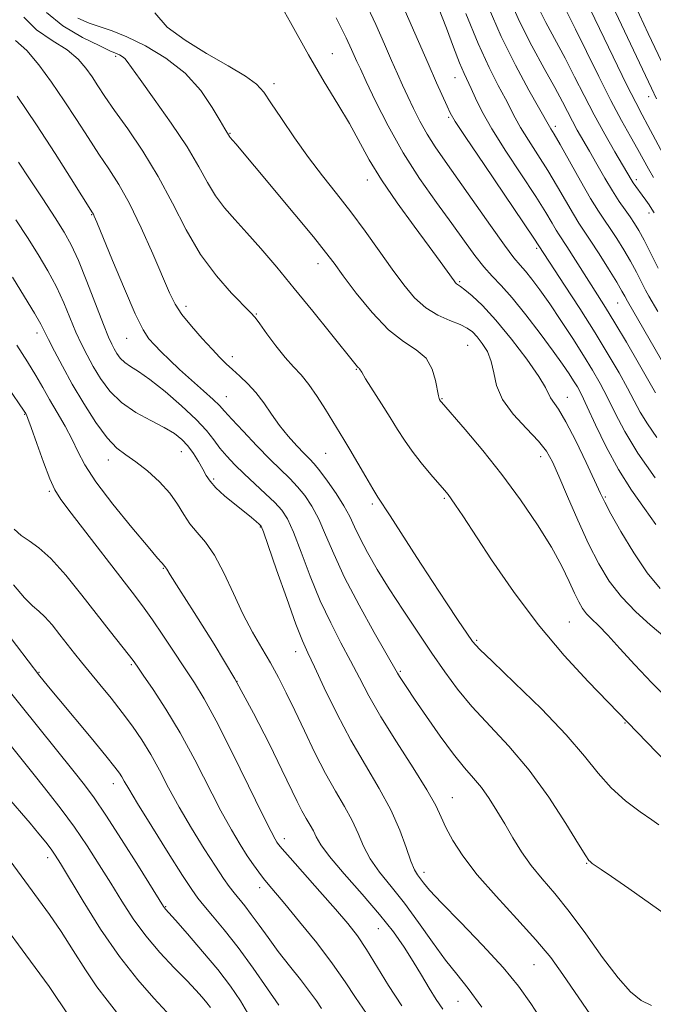
# Model space of a CAD drawing. Extents: x 2084800 to 2087700, y 322300 to 325200.
# Drawn here: x 2085008 to 2085143, y 323268 to 323478 of the extents above; entities that cross this region are included whole.
import ezdxf

# ---------------------------------------------------------------- set-up
doc = ezdxf.new("R2010")
doc.units = 0
doc.header["$MEASUREMENT"] = 0
for name, color, linetype, lineweight in [('DTM SPOT ELEVATION', 2, 'Continuous', 13), ('INDEX CONTOUR', 41, 'Continuous', 13), ('INTERMEDIATE CONTOUR', 44, 'Continuous', 0)]:
    doc.layers.add(name, color=color, linetype=linetype, lineweight=lineweight)

msp = doc.modelspace()

# ---------------------------------------------------------------- linework, layer by layer
at = {"layer": 'DTM SPOT ELEVATION'}
for p in [(2085074.85, 323470.55, 1220.8), (2085028.67, 323469.95, 1213.7), (2085062.38, 323464.13, 1218.5), (2085100.96, 323465.42, 1227.2), (2085142.28, 323461.38, 1241.4), (2085099.66, 323456.95, 1225.8), (2085053.06, 323453.52, 1216.1), (2085122.34, 323455.06, 1232.4), (2085082.31, 323443.59, 1219.4), (2085139.61, 323443.71, 1236.4), (2085023.53, 323436.22, 1207.9), (2085142.3, 323436.62, 1235.5), (2085118.37, 323429.06, 1225.7), (2085071.79, 323425.83, 1215.4), (2085102, 323421.98, 1220.2), (2085043.64, 323416.73, 1210.5), (2085135.63, 323417.45, 1229.1), (2085058.66, 323415.05, 1212.1), (2085011.93, 323411.05, 1201.5), (2085031.02, 323409.89, 1207.2), (2085103.71, 323408.43, 1217), (2085053.52, 323405.98, 1210.5), (2085079.95, 323403.32, 1213.9), (2085052.22, 323397.48, 1208.8), (2085098.21, 323397.06, 1216.1), (2085124.9, 323397.36, 1220.7), (2085009.27, 323393.71, 1197.9), (2085042.66, 323385.77, 1203.2), (2085073.45, 323385.39, 1211.1), (2085119.24, 323384.71, 1217.4), (2085027.08, 323383.98, 1201.4), (2085049.56, 323379.94, 1204.3), (2085014.55, 323377.3, 1197.8), (2085133.06, 323376.1, 1220.2), (2085083.35, 323374.62, 1211.7), (2085098.7, 323375.8, 1213.8), (2085059.5, 323369.73, 1203.9), (2085038.84, 323360.91, 1199.9), (2085125.32, 323349.46, 1215), (2085105.58, 323345.57, 1212.2), (2085067.03, 323343.17, 1203.4), (2085032.02, 323340.39, 1195.8), (2085012.32, 323338.78, 1192.1), (2085089.37, 323338.96, 1208.2), (2085054.49, 323336.86, 1199.9), (2085137.23, 323327.95, 1213.9), (2085028.16, 323315.04, 1191.4), (2085100.45, 323312.07, 1206.8), (2085064.61, 323303.3, 1198.5), (2085014.17, 323299.28, 1185.5), (2085094.39, 323296.19, 1204.5), (2085129.02, 323298.09, 1209.9), (2085059.38, 323292.91, 1195.5), (2085039.29, 323288.88, 1190.1), (2085084.65, 323284.14, 1199.1), (2085117.81, 323276.51, 1205.1), (2085101.6, 323268.69, 1201.1)]:
    msp.add_point(p, dxfattribs=at)
at = {"layer": 'INDEX CONTOUR'}
for points in [[(2085062.1, 323484.041, 1220), (2085065.92, 323477.129, 1220), (2085069.736, 323470.3, 1220), (2085073.126, 323464.531, 1220), (2085076.031, 323459.75, 1220), (2085078.483, 323455.623, 1220), (2085082.716, 323447.941, 1220), (2085085.323, 323443.649, 1220), (2085088.669, 323438.744, 1220), (2085092.281, 323433.762, 1220), (2085095.498, 323429.419, 1220), (2085097.812, 323426.266, 1220), (2085099.308, 323424.185, 1220), (2085100.776, 323422.114, 1220), (2085101.107, 323421.691, 1220), (2085101.341, 323421.47, 1220), (2085102.128, 323420.958, 1220), (2085103.082, 323420.244, 1220), (2085104.649, 323418.942, 1220), (2085106.852, 323416.856, 1220), (2085109.676, 323413.794, 1220), (2085113.002, 323409.748, 1220), (2085116.281, 323405.442, 1220), (2085118.861, 323401.779, 1220), (2085120.29, 323399.427, 1220), (2085121.324, 323397.231, 1220), (2085123.036, 323394.795, 1220), (2085124.618, 323392.123, 1220), (2085126.715, 323388.033, 1220), (2085128.936, 323383.414, 1220), (2085131.979, 323376.88, 1220), (2085132.921, 323374.968, 1220), (2085134.233, 323372.529, 1220), (2085136.359, 323368.748, 1220), (2085139.07, 323364.23, 1220), (2085141.97, 323359.933, 1220), (2085144.725, 323356.599, 1220)], [(2085128.882, 323481.985, 1240), (2085134.724, 323469.812, 1240), (2085137.551, 323463.985, 1240), (2085139.502, 323460.092, 1240), (2085140.861, 323457.518, 1240), (2085142.114, 323455.188, 1240), (2085145.33, 323449.085, 1240)], [(2085103.314, 323479.086, 1230), (2085105.92, 323472.685, 1230), (2085108.258, 323467.579, 1230), (2085110.214, 323463.747, 1230), (2085111.732, 323460.911, 1230), (2085113.782, 323456.86, 1230), (2085114.96, 323454.763, 1230), (2085116.62, 323452.117, 1230), (2085118.634, 323449.004, 1230), (2085120.778, 323445.612, 1230), (2085122.848, 323442.158, 1230), (2085126.235, 323436.319, 1230), (2085127.397, 323434.437, 1230), (2085129.826, 323430.767, 1230), (2085131.678, 323427.885, 1230), (2085133.708, 323424.663, 1230), (2085135.456, 323421.833, 1230), (2085136.576, 323419.952, 1230), (2085137.179, 323418.876, 1230), (2085137.75, 323417.809, 1230), (2085147.145, 323401.535, 1230)], [(2085007.343, 323473.316, 1210), (2085009.72, 323471.172, 1210), (2085012.313, 323468.151, 1210), (2085015.008, 323464.47, 1210), (2085017.703, 323460.47, 1210), (2085020.31, 323456.468, 1210), (2085022.782, 323452.64, 1210), (2085025.085, 323449.135, 1210), (2085027.219, 323445.97, 1210), (2085029.328, 323442.659, 1210), (2085031.589, 323438.585, 1210), (2085034.092, 323433.409, 1210), (2085036.566, 323427.886, 1210), (2085040.132, 323419.616, 1210), (2085041.351, 323417.169, 1210), (2085042.799, 323414.971, 1210), (2085044.807, 323412.476, 1210), (2085047.092, 323409.884, 1210), (2085049.218, 323407.577, 1210), (2085050.871, 323405.83, 1210), (2085052.223, 323404.472, 1210), (2085053.569, 323403.224, 1210), (2085055.128, 323401.842, 1210), (2085056.84, 323400.236, 1210), (2085058.569, 323398.345, 1210), (2085060.221, 323396.149, 1210), (2085061.859, 323393.764, 1210), (2085063.587, 323391.342, 1210), (2085065.449, 323389.033, 1210), (2085067.275, 323386.99, 1210), (2085068.826, 323385.367, 1210), (2085069.97, 323384.209, 1210), (2085070.965, 323383.141, 1210), (2085072.169, 323381.675, 1210), (2085073.818, 323379.483, 1210), (2085075.66, 323376.854, 1210), (2085077.322, 323374.232, 1210), (2085078.552, 323371.929, 1210), (2085079.576, 323369.724, 1210), (2085080.743, 323367.262, 1210), (2085082.34, 323364.253, 1210), (2085084.416, 323360.67, 1210), (2085086.961, 323356.552, 1210), (2085089.919, 323351.989, 1210), (2085093.05, 323347.293, 1210), (2085096.07, 323342.827, 1210), (2085098.805, 323338.845, 1210), (2085101.524, 323335.16, 1210), (2085104.609, 323331.475, 1210), (2085112.49, 323323.062, 1210), (2085116.804, 323317.945, 1210), (2085120.955, 323312.174, 1210), (2085124.578, 323306.573, 1210), (2085127.292, 323302.169, 1210), (2085128.85, 323299.692, 1210), (2085129.534, 323298.699, 1210), (2085129.761, 323298.453, 1210), (2085129.908, 323298.32, 1210), (2085130.213, 323298.079, 1210), (2085130.873, 323297.615, 1210), (2085132.129, 323296.773, 1210), (2085134.377, 323295.245, 1210), (2085138.054, 323292.691, 1210), (2085149.005, 323284.96, 1210)], [(2085007.619, 323408.457, 1200), (2085009.905, 323404.916, 1200), (2085011.685, 323401.976, 1200), (2085013.148, 323399.408, 1200), (2085014.584, 323396.859, 1200), (2085016.204, 323394.069, 1200), (2085017.872, 323391.165, 1200), (2085019.369, 323388.372, 1200), (2085020.616, 323385.78, 1200), (2085022.107, 323382.949, 1200), (2085024.473, 323379.308, 1200), (2085028.069, 323374.568, 1200), (2085032.119, 323369.579, 1200), (2085035.564, 323365.473, 1200), (2085037.613, 323363.086, 1200), (2085038.525, 323362.06, 1200), (2085038.961, 323361.58, 1200), (2085039.108, 323361.361, 1200), (2085039.267, 323361.176, 1200), (2085039.359, 323361.045, 1200), (2085039.547, 323360.724, 1200), (2085040.286, 323359.525, 1200), (2085042.131, 323356.631, 1200), (2085045.421, 323351.509, 1200), (2085049.641, 323344.778, 1200), (2085054.065, 323337.345, 1200), (2085058.071, 323330.043, 1200), (2085061.455, 323323.428, 1200), (2085064.115, 323317.979, 1200), (2085067.342, 323311.273, 1200), (2085068.366, 323309.275, 1200), (2085069.29, 323307.644, 1200), (2085070.119, 323306.24, 1200), (2085070.807, 323304.979, 1200), (2085071.409, 323303.717, 1200), (2085072.376, 323302.054, 1200), (2085074.263, 323299.521, 1200), (2085077.398, 323295.844, 1200), (2085081.21, 323291.515, 1200), (2085084.904, 323287.217, 1200), (2085087.862, 323283.479, 1200), (2085090.171, 323280.217, 1200), (2085092.097, 323277.193, 1200), (2085093.854, 323274.243, 1200), (2085095.486, 323271.47, 1200), (2085096.988, 323269.049, 1200), (2085098.423, 323266.993, 1200)], [(2085000, 323342.352, 1190), (2085001.891, 323339.927, 1190), (2085004.499, 323336.639, 1190), (2085019.808, 323317.569, 1190), (2085022.031, 323314.768, 1190), (2085024.051, 323312.04, 1190), (2085026.536, 323308.374, 1190), (2085029.893, 323303.169, 1190), (2085033.501, 323297.466, 1190), (2085038.878, 323288.889, 1190), (2085039.089, 323288.582, 1190), (2085039.305, 323288.333, 1190), (2085041.436, 323285.945, 1190), (2085044, 323283.039, 1190), (2085047.199, 323279.331, 1190), (2085050.418, 323275.439, 1190), (2085053.145, 323271.887, 1190), (2085055.271, 323268.811, 1190), (2085056.791, 323266.251, 1190)]]:
    msp.add_polyline3d(points, dxfattribs=at)
at = {"layer": 'INTERMEDIATE CONTOUR'}
for points in [[(2085081.747, 323481.71, 1224), (2085084.08, 323476.731, 1224), (2085085.964, 323472.522, 1224), (2085087.482, 323469.05, 1224), (2085088.729, 323466.239, 1224), (2085089.832, 323463.808, 1224), (2085090.933, 323461.427, 1224), (2085092.149, 323458.845, 1224), (2085093.515, 323456.119, 1224), (2085095.044, 323453.389, 1224), (2085096.78, 323450.686, 1224), (2085098.903, 323447.65, 1224), (2085101.623, 323443.817, 1224), (2085108.527, 323433.921, 1224), (2085111.526, 323429.704, 1224), (2085113.531, 323427.066, 1224), (2085114.85, 323425.506, 1224), (2085115.987, 323424.212, 1224), (2085117.364, 323422.499, 1224), (2085119.083, 323420.189, 1224), (2085121.164, 323417.235, 1224), (2085123.575, 323413.664, 1224), (2085126.082, 323409.841, 1224), (2085128.397, 323406.212, 1224), (2085130.31, 323403.085, 1224), (2085131.934, 323400.239, 1224), (2085133.457, 323397.313, 1224), (2085135.093, 323393.984, 1224), (2085137.151, 323390.079, 1224), (2085139.963, 323385.46, 1224), (2085143.667, 323380.16, 1224)], [(2085112.466, 323482.546, 1234), (2085114.768, 323477.339, 1234), (2085117.369, 323472.16, 1234), (2085119.983, 323467.346, 1234), (2085122.236, 323463.296, 1234), (2085123.864, 323460.277, 1234), (2085126.02, 323456.134, 1234), (2085127.06, 323454.254, 1234), (2085129.619, 323449.781, 1234), (2085131.213, 323446.966, 1234), (2085132.905, 323444.016, 1234), (2085134.545, 323441.28, 1234), (2085136.01, 323439.034, 1234), (2085137.278, 323437.229, 1234), (2085138.355, 323435.734, 1234), (2085139.275, 323434.381, 1234), (2085140.198, 323432.847, 1234), (2085141.316, 323430.77, 1234), (2085142.745, 323427.949, 1234), (2085144.308, 323424.824, 1234)], [(2085118.493, 323480.876, 1236), (2085120.365, 323477.147, 1236), (2085124.451, 323469.526, 1236), (2085126.464, 323465.593, 1236), (2085128.488, 323461.575, 1236), (2085130.621, 323457.477, 1236), (2085132.888, 323453.376, 1236), (2085135.044, 323449.635, 1236), (2085138.517, 323443.746, 1236), (2085138.992, 323443.009, 1236), (2085139.534, 323442.243, 1236), (2085140.88, 323440.399, 1236), (2085141.63, 323439.339, 1236), (2085142.349, 323438.294, 1236), (2085142.958, 323437.387, 1236), (2085143.434, 323436.627, 1236)], [(2085139.415, 323480.794, 1244), (2085142.174, 323474.839, 1244), (2085148.53, 323461.384, 1244)], [(2085013.899, 323479.299, 1214), (2085017.422, 323476.42, 1214), (2085021.631, 323473.96, 1214), (2085025.284, 323472.155, 1214), (2085027.454, 323471.149, 1214), (2085028.976, 323470.493, 1214), (2085029.495, 323470.241, 1214), (2085030.065, 323469.901, 1214), (2085030.6, 323469.48, 1214), (2085031.118, 323468.886, 1214), (2085033.858, 323465.043, 1214), (2085036.885, 323460.84, 1214), (2085040.502, 323455.719, 1214), (2085043.873, 323450.663, 1214), (2085046.374, 323446.452, 1214), (2085048.245, 323443.051, 1214), (2085049.935, 323440.218, 1214), (2085051.829, 323437.702, 1214), (2085054.043, 323435.195, 1214), (2085056.625, 323432.379, 1214), (2085059.61, 323428.994, 1214), (2085062.983, 323425.028, 1214), (2085066.714, 323420.528, 1214), (2085070.686, 323415.656, 1214), (2085074.422, 323411.025, 1214), (2085079.903, 323404.165, 1214), (2085080.22, 323403.795, 1214), (2085080.413, 323403.623, 1214), (2085080.557, 323403.52, 1214), (2085080.658, 323403.432, 1214), (2085081.101, 323402.668, 1214), (2085081.941, 323401.298, 1214), (2085085.326, 323395.97, 1214), (2085087.19, 323393.003, 1214), (2085088.755, 323390.455, 1214), (2085090.201, 323388.175, 1214), (2085091.823, 323385.868, 1214), (2085093.801, 323383.352, 1214), (2085095.856, 323380.894, 1214), (2085098.75, 323377.539, 1214), (2085099.512, 323376.617, 1214), (2085100.193, 323375.707, 1214), (2085101.117, 323374.378, 1214), (2085102.636, 323372.105, 1214), (2085108.782, 323362.751, 1214), (2085113.434, 323355.992, 1214), (2085118.727, 323348.933, 1214), (2085124.262, 323342.374, 1214), (2085129.388, 323336.813, 1214), (2085135.769, 323330.217, 1214), (2085137.723, 323328.14, 1214), (2085150.26, 323315.224, 1214)], [(2085037.011, 323479.243, 1218), (2085039.633, 323476.174, 1218), (2085043.45, 323473.373, 1218), (2085048.028, 323470.582, 1218), (2085052.608, 323467.95, 1218), (2085056.35, 323465.729, 1218), (2085058.693, 323464.022, 1218), (2085060.212, 323462.337, 1218), (2085061.754, 323460.036, 1218), (2085063.978, 323456.68, 1218), (2085066.759, 323452.621, 1218), (2085069.778, 323448.417, 1218), (2085072.779, 323444.489, 1218), (2085075.754, 323440.715, 1218), (2085078.761, 323436.841, 1218), (2085081.822, 323432.706, 1218), (2085084.817, 323428.532, 1218), (2085087.59, 323424.636, 1218), (2085090.052, 323421.281, 1218), (2085092.365, 323418.528, 1218), (2085094.755, 323416.377, 1218), (2085097.352, 323414.807, 1218), (2085099.905, 323413.678, 1218), (2085102.066, 323412.82, 1218), (2085103.598, 323412.068, 1218), (2085104.704, 323411.255, 1218), (2085105.699, 323410.218, 1218), (2085106.806, 323408.823, 1218), (2085107.891, 323407.061, 1218), (2085108.73, 323404.956, 1218), (2085109.229, 323402.532, 1218), (2085109.832, 323399.823, 1218), (2085111.107, 323396.864, 1218), (2085113.411, 323393.735, 1218), (2085116.211, 323390.687, 1218), (2085118.752, 323388.015, 1218), (2085120.499, 323385.84, 1218), (2085121.78, 323383.599, 1218), (2085123.143, 323380.55, 1218), (2085124.997, 323376.215, 1218), (2085127.2, 323371.145, 1218), (2085129.473, 323366.144, 1218), (2085131.632, 323361.84, 1218), (2085133.864, 323358.15, 1218), (2085136.451, 323354.81, 1218), (2085139.525, 323351.649, 1218), (2085142.618, 323348.873, 1218), (2085146.558, 323345.559, 1218)], [(2085090.366, 323479.592, 1226), (2085095.243, 323468.405, 1226), (2085097.061, 323464.284, 1226), (2085099.299, 323459.319, 1226), (2085099.96, 323457.924, 1226), (2085101.034, 323456.104, 1226), (2085103.297, 323452.659, 1226), (2085107.178, 323446.908, 1226), (2085117.807, 323431.255, 1226), (2085124.33, 323421.248, 1226), (2085127.564, 323416.243, 1226), (2085130.834, 323411.087, 1226), (2085133.65, 323406.485, 1226), (2085135.944, 323402.56, 1226), (2085137.749, 323399.29, 1226), (2085139.153, 323396.595, 1226), (2085140.448, 323394.17, 1226), (2085141.98, 323391.651, 1226), (2085144.012, 323388.739, 1226)], [(2085097.464, 323480.26, 1228), (2085099.151, 323475.915, 1228), (2085100.69, 323471.883, 1228), (2085101.974, 323468.597, 1228), (2085102.941, 323466.324, 1228), (2085104.456, 323463.076, 1228), (2085105.36, 323461.035, 1228), (2085106.709, 323458.26, 1228), (2085108.81, 323454.515, 1228), (2085111.805, 323449.751, 1228), (2085118.181, 323440.078, 1228), (2085120.327, 323436.707, 1228), (2085121.704, 323434.429, 1228), (2085122.577, 323432.943, 1228), (2085123.21, 323431.917, 1228), (2085124.821, 323429.459, 1228), (2085131.378, 323419.177, 1228), (2085133.074, 323416.488, 1228), (2085135.079, 323413.201, 1228), (2085137.527, 323409.066, 1228), (2085140.02, 323404.779, 1228), (2085142.041, 323401.268, 1228), (2085143.746, 323398.26, 1228)], [(2085108.028, 323480.577, 1232), (2085110.809, 323474.206, 1232), (2085113.854, 323468.072, 1232), (2085116.749, 323462.73, 1232), (2085121.11, 323455.01, 1232), (2085121.435, 323454.483, 1232), (2085122.107, 323453.358, 1232), (2085123.376, 323451.149, 1232), (2085127.708, 323443.468, 1232), (2085129.893, 323439.695, 1232), (2085131.557, 323437.001, 1232), (2085132.858, 323435.051, 1232), (2085134.089, 323433.25, 1232), (2085135.476, 323431.133, 1232), (2085136.953, 323428.755, 1232), (2085138.386, 323426.302, 1232), (2085139.661, 323423.951, 1232), (2085141.619, 323420.14, 1232), (2085142.324, 323418.845, 1232), (2085144.225, 323415.605, 1232)], [(2085124.798, 323479.396, 1238), (2085126.666, 323475.755, 1238), (2085129.026, 323470.973, 1238), (2085131.644, 323465.631, 1238), (2085134.212, 323460.518, 1238), (2085136.475, 323456.263, 1238), (2085138.386, 323452.855, 1238), (2085139.944, 323450.123, 1238), (2085142.243, 323445.972, 1238), (2085143.289, 323444.168, 1238)], [(2085135.197, 323479.333, 1242), (2085138.381, 323472.603, 1242), (2085142.866, 323463.187, 1242), (2085143.967, 323460.911, 1242)], [(2085009.128, 323478.281, 1212), (2085011.814, 323475.619, 1212), (2085015.153, 323473.348, 1212), (2085018.316, 323471.308, 1212), (2085020.667, 323469.359, 1212), (2085022.332, 323467.461, 1212), (2085023.632, 323465.595, 1212), (2085024.881, 323463.684, 1212), (2085026.385, 323461.423, 1212), (2085028.441, 323458.45, 1212), (2085031.233, 323454.502, 1212), (2085034.471, 323449.722, 1212), (2085037.751, 323444.355, 1212), (2085040.779, 323438.664, 1212), (2085043.703, 323432.999, 1212), (2085046.778, 323427.727, 1212), (2085050.131, 323423.18, 1212), (2085053.351, 323419.538, 1212), (2085057.425, 323415.407, 1212), (2085058.374, 323414.329, 1212), (2085059.376, 323412.983, 1212), (2085060.912, 323410.85, 1212), (2085062.82, 323408.273, 1212), (2085064.781, 323405.809, 1212), (2085066.55, 323403.844, 1212), (2085068.198, 323402.09, 1212), (2085069.866, 323400.089, 1212), (2085071.644, 323397.54, 1212), (2085073.401, 323394.757, 1212), (2085077.298, 323388.371, 1212), (2085078.588, 323386.211, 1212), (2085081.977, 323380.376, 1212), (2085083.484, 323377.813, 1212), (2085084.557, 323376.089, 1212), (2085087.203, 323372.082, 1212), (2085092.882, 323363.235, 1212), (2085096.177, 323358.132, 1212), (2085099.184, 323353.554, 1212), (2085101.688, 323349.802, 1212), (2085103.526, 323347.079, 1212), (2085104.74, 323345.36, 1212), (2085106.193, 323343.727, 1212), (2085108.953, 323341.043, 1212), (2085113.679, 323336.545, 1212), (2085119.394, 323330.983, 1212), (2085124.712, 323325.483, 1212), (2085128.609, 323320.932, 1212), (2085131.519, 323317.261, 1212), (2085134.237, 323314.163, 1212), (2085137.328, 323311.409, 1212), (2085140.427, 323309.083, 1212), (2085142.936, 323307.351, 1212), (2085144.427, 323306.304, 1212)], [(2085020.569, 323478.066, 1216), (2085023.018, 323477.037, 1216), (2085027.887, 323475.374, 1216), (2085031.017, 323474.116, 1216), (2085034.998, 323472.182, 1216), (2085039.363, 323469.57, 1216), (2085043.468, 323466.348, 1216), (2085046.788, 323462.676, 1216), (2085049.262, 323459.089, 1216), (2085050.95, 323456.215, 1216), (2085051.935, 323454.504, 1216), (2085052.911, 323452.887, 1216), (2085053.014, 323452.752, 1216), (2085054.248, 323451.316, 1216), (2085058.252, 323446.552, 1216), (2085066.822, 323436.291, 1216), (2085070.796, 323431.482, 1216), (2085073.397, 323428.253, 1216), (2085075.209, 323425.882, 1216), (2085077.155, 323423.238, 1216), (2085079.93, 323419.535, 1216), (2085083.3, 323415.376, 1216), (2085086.802, 323411.716, 1216), (2085090.022, 323409.224, 1216), (2085092.746, 323407.452, 1216), (2085094.81, 323405.668, 1216), (2085096.118, 323403.361, 1216), (2085096.84, 323400.889, 1216), (2085097.441, 323397.614, 1216), (2085097.588, 323397.066, 1216), (2085097.685, 323396.867, 1216), (2085097.907, 323396.527, 1216), (2085098.08, 323396.316, 1216), (2085103.188, 323390.444, 1216), (2085106.917, 323386.01, 1216), (2085111.004, 323380.877, 1216), (2085114.977, 323375.483, 1216), (2085118.562, 323370.205, 1216), (2085121.535, 323365.403, 1216), (2085123.743, 323361.37, 1216), (2085125.317, 323358.123, 1216), (2085126.455, 323355.613, 1216), (2085127.35, 323353.762, 1216), (2085128.159, 323352.379, 1216), (2085129.03, 323351.243, 1216), (2085130.114, 323350.12, 1216), (2085131.568, 323348.705, 1216), (2085133.544, 323346.677, 1216), (2085136.151, 323343.822, 1216), (2085139.313, 323340.339, 1216), (2085142.904, 323336.531, 1216), (2085146.745, 323332.711, 1216)], [(2085075.674, 323478.155, 1222), (2085077.789, 323473.881, 1222), (2085078.952, 323471.416, 1222), (2085080.099, 323468.841, 1222), (2085080.816, 323467.28, 1222), (2085082.054, 323464.625, 1222), (2085084.046, 323460.423, 1222), (2085086.718, 323455.13, 1222), (2085089.914, 323449.429, 1222), (2085093.451, 323443.916, 1222), (2085097.02, 323438.841, 1222), (2085100.285, 323434.366, 1222), (2085102.991, 323430.616, 1222), (2085105.219, 323427.558, 1222), (2085107.135, 323425.116, 1222), (2085108.923, 323423.137, 1222), (2085110.845, 323421.126, 1222), (2085113.183, 323418.507, 1222), (2085116.087, 323414.923, 1222), (2085119.171, 323410.903, 1222), (2085121.916, 323407.194, 1222), (2085123.931, 323404.376, 1222), (2085125.309, 323402.351, 1222), (2085126.277, 323400.847, 1222), (2085127.064, 323399.541, 1222), (2085127.936, 323397.9, 1222), (2085129.165, 323395.335, 1222), (2085130.956, 323391.473, 1222), (2085133.229, 323386.788, 1222), (2085135.836, 323381.965, 1222), (2085138.614, 323377.571, 1222), (2085141.349, 323373.674, 1222), (2085143.812, 323370.221, 1222)], [(2085007.684, 323461.476, 1208), (2085011.775, 323455.346, 1208), (2085015.738, 323449.252, 1208), (2085019.179, 323443.858, 1208), (2085023.737, 323436.637, 1208), (2085023.914, 323436.333, 1208), (2085024.093, 323435.94, 1208), (2085024.629, 323434.653, 1208), (2085027.979, 323426.495, 1208), (2085030.514, 323420.433, 1208), (2085032.849, 323415.101, 1208), (2085034.53, 323411.716, 1208), (2085035.766, 323409.811, 1208), (2085036.933, 323408.5, 1208), (2085038.351, 323407.043, 1208), (2085040.124, 323405.292, 1208), (2085042.301, 323403.248, 1208), (2085044.849, 323400.97, 1208), (2085047.39, 323398.735, 1208), (2085049.464, 323396.879, 1208), (2085050.801, 323395.581, 1208), (2085051.888, 323394.389, 1208), (2085053.4, 323392.693, 1208), (2085055.804, 323390.093, 1208), (2085058.724, 323387.018, 1208), (2085061.571, 323384.105, 1208), (2085065.764, 323380.008, 1208), (2085067.395, 323378.299, 1208), (2085068.957, 323376.396, 1208), (2085070.476, 323374.139, 1208), (2085071.945, 323371.408, 1208), (2085073.407, 323368.077, 1208), (2085075.136, 323363.984, 1208), (2085077.462, 323358.973, 1208), (2085080.534, 323353.09, 1208), (2085083.779, 323347.245, 1208), (2085088.728, 323338.548, 1208), (2085089.138, 323337.859, 1208), (2085089.693, 323337.003, 1208), (2085090.687, 323335.523, 1208), (2085092.377, 323333.036, 1208), (2085094.886, 323329.367, 1208), (2085097.822, 323325.174, 1208), (2085100.663, 323321.321, 1208), (2085103.006, 323318.443, 1208), (2085104.928, 323316.243, 1208), (2085106.627, 323314.198, 1208), (2085108.272, 323311.884, 1208), (2085109.917, 323309.279, 1208), (2085111.59, 323306.468, 1208), (2085113.323, 323303.531, 1208), (2085115.183, 323300.561, 1208), (2085117.239, 323297.649, 1208), (2085119.565, 323294.801, 1208), (2085122.238, 323291.671, 1208), (2085125.331, 323287.827, 1208), (2085128.843, 323283.058, 1208), (2085132.446, 323278.046, 1208), (2085135.734, 323273.699, 1208), (2085138.419, 323270.7, 1208), (2085140.696, 323268.868, 1208), (2085142.878, 323267.803, 1208)], [(2085007.962, 323447.38, 1206), (2085010.301, 323443.87, 1206), (2085013.116, 323439.6, 1206), (2085015.74, 323435.584, 1206), (2085017.689, 323432.515, 1206), (2085019.209, 323429.786, 1206), (2085020.729, 323426.467, 1206), (2085022.546, 323421.968, 1206), (2085026.051, 323412.848, 1206), (2085027.128, 323410.155, 1206), (2085027.813, 323408.634, 1206), (2085028.343, 323407.645, 1206), (2085028.93, 323406.673, 1206), (2085029.66, 323405.684, 1206), (2085030.592, 323404.762, 1206), (2085031.808, 323403.917, 1206), (2085033.516, 323402.836, 1206), (2085035.949, 323401.128, 1206), (2085039.187, 323398.562, 1206), (2085042.7, 323395.54, 1206), (2085045.806, 323392.62, 1206), (2085048.009, 323390.232, 1206), (2085049.554, 323388.279, 1206), (2085050.872, 323386.532, 1206), (2085052.33, 323384.791, 1206), (2085054.04, 323382.97, 1206), (2085056.043, 323381.012, 1206), (2085058.328, 323378.905, 1206), (2085060.628, 323376.807, 1206), (2085062.621, 323374.923, 1206), (2085064.095, 323373.308, 1206), (2085065.293, 323371.424, 1206), (2085066.566, 323368.584, 1206), (2085068.191, 323364.345, 1206), (2085070.13, 323359.23, 1206), (2085072.27, 323354.004, 1206), (2085074.495, 323349.282, 1206), (2085076.689, 323345.074, 1206), (2085078.737, 323341.242, 1206), (2085080.607, 323337.595, 1206), (2085082.624, 323333.749, 1206), (2085085.191, 323329.267, 1206), (2085088.52, 323323.94, 1206), (2085092.048, 323318.454, 1206), (2085095.013, 323313.72, 1206), (2085096.884, 323310.373, 1206), (2085098.033, 323307.944, 1206), (2085099.062, 323305.688, 1206), (2085100.508, 323302.977, 1206), (2085102.652, 323299.65, 1206), (2085105.715, 323295.662, 1206), (2085109.753, 323291.065, 1206), (2085114.175, 323286.277, 1206), (2085118.227, 323281.813, 1206), (2085121.381, 323278.001, 1206), (2085124.004, 323274.428, 1206), (2085129.846, 323265.85, 1206)], [(2085007.422, 323435.115, 1204), (2085009.898, 323431.336, 1204), (2085012.175, 323427.727, 1204), (2085014.237, 323424.257, 1204), (2085016.055, 323420.846, 1204), (2085017.617, 323417.45, 1204), (2085020.201, 323411.228, 1204), (2085021.363, 323408.656, 1204), (2085022.557, 323406.297, 1204), (2085023.882, 323403.904, 1204), (2085025.447, 323401.312, 1204), (2085027.394, 323398.673, 1204), (2085029.875, 323396.216, 1204), (2085032.932, 323394.123, 1204), (2085036.157, 323392.375, 1204), (2085039.033, 323390.902, 1204), (2085041.178, 323389.618, 1204), (2085042.744, 323388.368, 1204), (2085044.019, 323386.983, 1204), (2085045.226, 323385.354, 1204), (2085046.337, 323383.633, 1204), (2085047.261, 323382.034, 1204), (2085047.982, 323380.695, 1204), (2085048.777, 323379.452, 1204), (2085050.002, 323378.064, 1204), (2085051.871, 323376.377, 1204), (2085054.058, 323374.58, 1204), (2085056.097, 323372.953, 1204), (2085057.62, 323371.716, 1204), (2085058.64, 323370.857, 1204), (2085059.266, 323370.311, 1204), (2085059.656, 323369.854, 1204), (2085060.162, 323368.663, 1204), (2085061.188, 323365.76, 1204), (2085062.974, 323360.615, 1204), (2085065.124, 323354.475, 1204), (2085067.078, 323349.035, 1204), (2085068.456, 323345.474, 1204), (2085069.599, 323342.904, 1204), (2085071.025, 323339.923, 1204), (2085073.126, 323335.492, 1204), (2085075.795, 323330.026, 1204), (2085078.796, 323324.306, 1204), (2085081.892, 323318.962, 1204), (2085084.824, 323314.046, 1204), (2085087.333, 323309.458, 1204), (2085089.226, 323305.17, 1204), (2085090.59, 323301.429, 1204), (2085091.58, 323298.553, 1204), (2085092.34, 323296.73, 1204), (2085092.968, 323295.649, 1204), (2085094.259, 323293.946, 1204), (2085095.586, 323292.381, 1204), (2085098.107, 323289.67, 1204), (2085102.126, 323285.541, 1204), (2085106.854, 323280.659, 1204), (2085111.227, 323275.92, 1204), (2085114.492, 323271.942, 1204), (2085117.133, 323268.219, 1204), (2085119.94, 323263.965, 1204)], [(2085006.661, 323422.939, 1202), (2085009.265, 323418.729, 1202), (2085011.381, 323415.225, 1202), (2085012.689, 323412.931, 1202), (2085013.516, 323411.323, 1202), (2085014.352, 323409.609, 1202), (2085015.598, 323407.157, 1202), (2085017.302, 323403.961, 1202), (2085019.421, 323400.164, 1202), (2085021.878, 323395.989, 1202), (2085024.442, 323391.96, 1202), (2085026.847, 323388.677, 1202), (2085028.919, 323386.528, 1202), (2085030.862, 323385.061, 1202), (2085032.975, 323383.616, 1202), (2085035.442, 323381.683, 1202), (2085037.986, 323379.365, 1202), (2085040.219, 323376.914, 1202), (2085041.873, 323374.553, 1202), (2085043.173, 323372.358, 1202), (2085044.464, 323370.373, 1202), (2085046.019, 323368.555, 1202), (2085047.812, 323366.503, 1202), (2085049.743, 323363.738, 1202), (2085051.727, 323359.949, 1202), (2085053.744, 323355.57, 1202), (2085055.786, 323351.208, 1202), (2085057.838, 323347.343, 1202), (2085059.833, 323343.925, 1202), (2085061.691, 323340.771, 1202), (2085063.378, 323337.686, 1202), (2085065.027, 323334.406, 1202), (2085066.818, 323330.656, 1202), (2085068.876, 323326.281, 1202), (2085071.109, 323321.647, 1202), (2085073.373, 323317.241, 1202), (2085075.529, 323313.437, 1202), (2085077.464, 323310.16, 1202), (2085079.07, 323307.219, 1202), (2085080.316, 323304.444, 1202), (2085081.483, 323301.742, 1202), (2085082.922, 323299.037, 1202), (2085084.905, 323296.234, 1202), (2085087.377, 323293.153, 1202), (2085090.199, 323289.595, 1202), (2085093.219, 323285.486, 1202), (2085096.223, 323281.263, 1202), (2085098.982, 323277.49, 1202), (2085101.389, 323274.467, 1202), (2085103.811, 323271.446, 1202), (2085106.74, 323267.414, 1202)], [(2085005.696, 323399.515, 1198), (2085009.173, 323394.416, 1198), (2085009.523, 323393.86, 1198), (2085009.633, 323393.632, 1198), (2085009.945, 323392.826, 1198), (2085010.644, 323390.881, 1198), (2085011.834, 323387.508, 1198), (2085013.266, 323383.513, 1198), (2085014.603, 323379.976, 1198), (2085015.682, 323377.597, 1198), (2085016.987, 323375.565, 1198), (2085019.18, 323372.691, 1198), (2085032.908, 323354.887, 1198), (2085034.755, 323352.439, 1198), (2085036.529, 323349.936, 1198), (2085038.707, 323346.705, 1198), (2085045.45, 323336.508, 1198), (2085047.512, 323333.139, 1198), (2085050.09, 323328.425, 1198), (2085053.448, 323321.805, 1198), (2085057.007, 323314.573, 1198), (2085059.98, 323308.489, 1198), (2085061.782, 323304.862, 1198), (2085062.652, 323303.205, 1198), (2085063.032, 323302.577, 1198), (2085063.371, 323302.105, 1198), (2085064.144, 323301.179, 1198), (2085065.831, 323299.256, 1198), (2085072.194, 323292.093, 1198), (2085075.527, 323288.315, 1198), (2085078.122, 323285.29, 1198), (2085080.195, 323282.641, 1198), (2085082.154, 323279.747, 1198), (2085086.847, 323272.038, 1198), (2085089.669, 323267.768, 1198)], [(2085007.066, 323369.278, 1196), (2085008.548, 323367.923, 1196), (2085010.247, 323366.744, 1196), (2085012.3, 323365.289, 1196), (2085014.871, 323362.975, 1196), (2085018.03, 323359.441, 1196), (2085021.461, 323355.2, 1196), (2085027.555, 323347.41, 1196), (2085031.351, 323342.604, 1196), (2085032.363, 323341.284, 1196), (2085033.246, 323340.052, 1196), (2085034.538, 323338.185, 1196), (2085036.635, 323335.122, 1196), (2085039.368, 323330.931, 1196), (2085042.421, 323325.841, 1196), (2085045.51, 323320.146, 1196), (2085051.098, 323309.266, 1196), (2085053.328, 323305.193, 1196), (2085055.178, 323302.085, 1196), (2085056.721, 323299.685, 1196), (2085058.025, 323297.763, 1196), (2085059.153, 323296.192, 1196), (2085060.162, 323294.878, 1196), (2085061.171, 323293.646, 1196), (2085064.694, 323289.471, 1196), (2085067.859, 323285.656, 1196), (2085071.505, 323281.133, 1196), (2085074.91, 323276.677, 1196), (2085077.563, 323272.862, 1196), (2085079.797, 323269.477, 1196), (2085082.156, 323266.109, 1196)], [(2085006.897, 323357.383, 1194), (2085009.225, 323354.623, 1194), (2085010.938, 323352.891, 1194), (2085012.264, 323351.755, 1194), (2085013.563, 323350.567, 1194), (2085015.104, 323348.843, 1194), (2085016.791, 323346.757, 1194), (2085019.924, 323342.761, 1194), (2085021.419, 323340.898, 1194), (2085025.305, 323336.171, 1194), (2085027.689, 323333.248, 1194), (2085030.069, 323330.232, 1194), (2085032.252, 323327.298, 1194), (2085034.252, 323324.359, 1194), (2085036.134, 323321.27, 1194), (2085037.981, 323317.899, 1194), (2085039.95, 323314.175, 1194), (2085042.215, 323310.042, 1194), (2085044.855, 323305.549, 1194), (2085047.558, 323301.166, 1194), (2085049.915, 323297.472, 1194), (2085051.631, 323294.875, 1194), (2085052.871, 323293.12, 1194), (2085053.904, 323291.784, 1194), (2085056.173, 323289.014, 1194), (2085057.574, 323287.201, 1194), (2085059.228, 323284.925, 1194), (2085061.143, 323282.259, 1194), (2085063.318, 323279.323, 1194), (2085065.699, 323276.265, 1194), (2085068.033, 323273.325, 1194), (2085070.012, 323270.771, 1194), (2085071.436, 323268.78, 1194), (2085072.519, 323267.166, 1194)], [(2085002.497, 323351.02, 1192), (2085012.527, 323337.955, 1192), (2085013.159, 323337.171, 1192), (2085014.376, 323335.683, 1192), (2085016.534, 323333.073, 1192), (2085023.428, 323324.781, 1192), (2085026.557, 323320.993, 1192), (2085028.499, 323318.594, 1192), (2085029.49, 323317.281, 1192), (2085030, 323316.478, 1192), (2085030.498, 323315.586, 1192), (2085031.452, 323313.931, 1192), (2085033.333, 323310.819, 1192), (2085036.376, 323305.913, 1192), (2085039.888, 323300.315, 1192), (2085042.945, 323295.485, 1192), (2085044.891, 323292.474, 1192), (2085046.158, 323290.687, 1192), (2085047.449, 323289.118, 1192), (2085049.329, 323286.931, 1192), (2085051.808, 323283.954, 1192), (2085054.759, 323280.186, 1192), (2085057.988, 323275.763, 1192), (2085061.045, 323271.38, 1192), (2085063.414, 323267.868, 1192)], [(2085000, 323330.907, 1188), (2085001.541, 323329.002, 1188), (2085011.867, 323316.199, 1188), (2085014.296, 323313.158, 1188), (2085017.043, 323309.623, 1188), (2085019.876, 323305.781, 1188), (2085022.6, 323301.803, 1188), (2085025.183, 323297.792, 1188), (2085027.632, 323293.832, 1188), (2085029.984, 323289.99, 1188), (2085032.402, 323286.261, 1188), (2085035.075, 323282.618, 1188), (2085038.096, 323279.083, 1188), (2085041.146, 323275.839, 1188), (2085043.808, 323273.115, 1188), (2085045.769, 323271.067, 1188), (2085047.135, 323269.559, 1188), (2085048.119, 323268.383, 1188), (2085048.901, 323267.353, 1188)], [(2085000, 323318.93, 1186), (2085002.202, 323316.295, 1186), (2085005.425, 323312.493, 1186), (2085010.44, 323306.61, 1186), (2085012.296, 323304.382, 1186), (2085013.77, 323302.557, 1186), (2085014.899, 323301.092, 1186), (2085015.805, 323299.816, 1186), (2085016.927, 323298.04, 1186), (2085021.732, 323290.038, 1186), (2085025.458, 323284.095, 1186), (2085029.487, 323278.218, 1186), (2085033.375, 323273.298, 1186), (2085036.815, 323269.396, 1186), (2085039.536, 323266.361, 1186)], [(2085000, 323306.379, 1184), (2085002.085, 323303.894, 1184), (2085004.239, 323301.218, 1184), (2085006.209, 323298.603, 1184), (2085010.063, 323293.262, 1184), (2085012.213, 323290.355, 1184), (2085014.551, 323287.15, 1184), (2085017.043, 323283.537, 1184), (2085019.641, 323279.502, 1184), (2085022.227, 323275.429, 1184), (2085024.661, 323271.799, 1184), (2085026.85, 323268.918, 1184), (2085028.867, 323266.392, 1184)], [(2085000, 323291.602, 1182), (2085000.031, 323291.56, 1182), (2085004.587, 323285.241, 1182), (2085009.53, 323278.562, 1182), (2085014.459, 323271.823, 1182), (2085018.852, 323265.403, 1182)]]:
    msp.add_polyline3d(points, dxfattribs=at)

doc.saveas('drawing.dxf')
